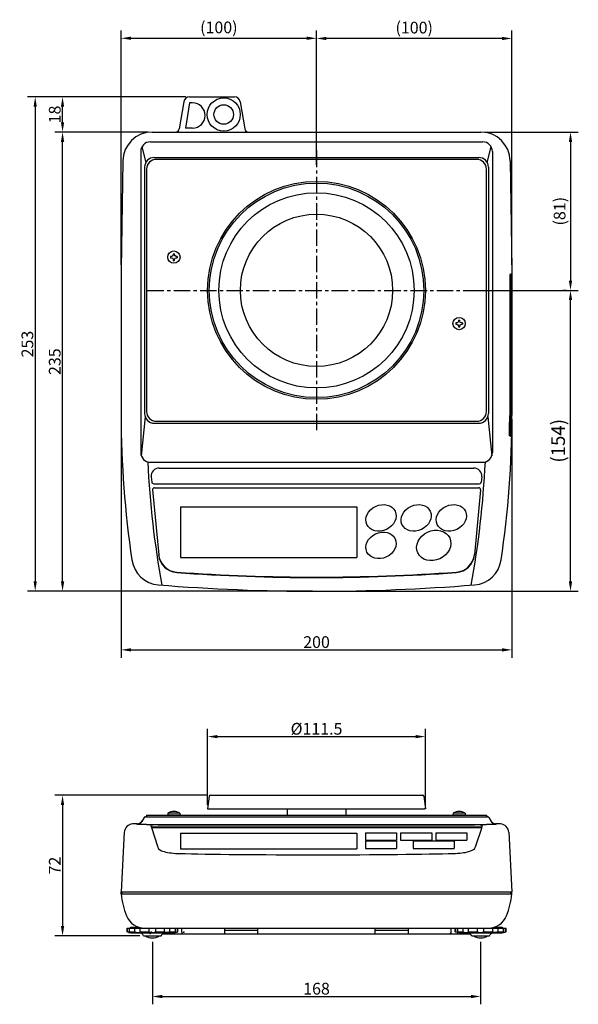
# Model space of a CAD drawing. Extents: x 55 to 678, y 41 to 545.
# Drawn here: x 55 to 341, y 41 to 545 of the extents above; entities that cross this region are included whole.
import ezdxf

# ---------------------------------------------------------------- set-up
doc = ezdxf.new("R2010")
doc.units = 0
doc.header["$LTSCALE"] = 33.670034
doc.linetypes.add('CENTER', pattern=[2, 1.25, -0.25, 0.25, -0.25])
doc.layers.get('0').update_dxf_attribs({"linetype": 'CONTINUOUS'})
doc.layers.get('DEFPOINTS').update_dxf_attribs({"linetype": 'CONTINUOUS'})
doc.layers.add('MEASURE', color=8, linetype='CONTINUOUS')
doc.styles.add('AD-STANDARD', font='romans.shx', dxfattribs={"width": 0.8, "bigfont": 'bigfont.shx'})
doc.dimstyles.new('AD-STANDARD', dxfattribs={"dimtxt": 3.5, "dimasz": 2.5, "dimexe": 2, "dimexo": 1, "dimgap": 0.5, "dimtad": 1, "dimdec": 4, "dimdsep": 46, "dimtxsty": 'AD-STANDARD', "dimcen": -2, "dimclrd": 9, "dimclre": 9, "dimclrt": 2, "dimadec": 0, "dimazin": 0, "dimtfac": 1, "dimtdec": 4, "dimtmove": 0, "dimatfit": 3, "dimfxl": 1, "dimtolj": 1, "dimarcsym": 0})

# ---------------------------------------------------------------- blocks, each defined once
blk = doc.blocks.new('*D0')
at = {"layer": 'DEFPOINTS', "color": 0}
for p in [(107.15, 342.72), (307.15, 342.72), (307.15, 222.72)]:
    blk.add_point(p, dxfattribs=at)
at = {"layer": 'MEASURE', "color": 9, "lineweight": -2}
for p, q in [((107.15, 340.72), (107.15, 218.72)), ((307.15, 340.72), (307.15, 218.72)), ((112.15, 222.72), (302.15, 222.72))]:
    blk.add_line(p, q, dxfattribs=at)
at = {"layer": 'MEASURE', "color": 9}
for points in [[(112.15, 223.56), (112.15, 221.89), (107.15, 222.72)], [(302.15, 223.56), (302.15, 221.89), (307.15, 222.72)]]:
    blk.add_solid(points, dxfattribs=at)
at = {"layer": 'MEASURE', "color": 2, "insert": (207.15, 226.72), "char_height": 6, "attachment_point": 5, "style": 'AD-STANDARD'}
blk.add_mtext('\\A1;200', dxfattribs=at)
blk = doc.blocks.new('*D1')
at = {"layer": 'DEFPOINTS', "color": 0}
for p in [(77.15, 487.72), (123.03, 487.72), (207.15, 252.72)]:
    blk.add_point(p, dxfattribs=at)
at = {"layer": 'MEASURE', "color": 9, "lineweight": -2}
for p, q in [((121.03, 487.72), (73.15, 487.72)), ((77.15, 257.72), (77.15, 482.72)), ((205.15, 252.72), (73.15, 252.72))]:
    blk.add_line(p, q, dxfattribs=at)
at = {"layer": 'MEASURE', "color": 9}
for points in [[(76.31, 482.72), (77.98, 482.72), (77.15, 487.72)], [(76.31, 257.72), (77.98, 257.72), (77.15, 252.72)]]:
    blk.add_solid(points, dxfattribs=at)
at = {"layer": 'MEASURE', "color": 2, "insert": (73.15, 370.22), "char_height": 6, "attachment_point": 5, "rotation": 90, "style": 'AD-STANDARD'}
blk.add_mtext('\\A1;235', dxfattribs=at)
blk = doc.blocks.new('*D2')
at = {"layer": 'DEFPOINTS', "color": 0}
for p in [(77.15, 505.72), (142.19, 505.72), (123.03, 487.72)]:
    blk.add_point(p, dxfattribs=at)
at = {"layer": 'MEASURE', "color": 9, "lineweight": -2}
for p, q in [((140.19, 505.72), (73.15, 505.72)), ((77.15, 492.72), (77.15, 500.72)), ((121.03, 487.72), (73.15, 487.72))]:
    blk.add_line(p, q, dxfattribs=at)
at = {"layer": 'MEASURE', "color": 9}
for points in [[(76.31, 500.72), (77.98, 500.72), (77.15, 505.72)], [(76.31, 492.72), (77.98, 492.72), (77.15, 487.72)]]:
    blk.add_solid(points, dxfattribs=at)
at = {"layer": 'MEASURE', "color": 2, "insert": (73.15, 496.72), "char_height": 6, "attachment_point": 5, "rotation": 90, "style": 'AD-STANDARD'}
blk.add_mtext('\\A1;18', dxfattribs=at)
blk = doc.blocks.new('*D3')
at = {"layer": 'DEFPOINTS', "color": 0}
for p in [(84.18, 505.72), (63.15, 252.72), (84.18, 252.72)]:
    blk.add_point(p, dxfattribs=at)
at = {"layer": 'MEASURE', "color": 9, "lineweight": -2}
for p, q in [((82.18, 505.72), (59.15, 505.72)), ((63.15, 500.72), (63.15, 257.72)), ((82.18, 252.72), (59.15, 252.72))]:
    blk.add_line(p, q, dxfattribs=at)
at = {"layer": 'MEASURE', "color": 9}
for points in [[(62.31, 500.72), (63.98, 500.72), (63.15, 505.72)], [(62.31, 257.72), (63.98, 257.72), (63.15, 252.72)]]:
    blk.add_solid(points, dxfattribs=at)
at = {"layer": 'MEASURE', "color": 2, "insert": (59.15, 379.22), "char_height": 6, "attachment_point": 5, "rotation": 90, "style": 'AD-STANDARD'}
blk.add_mtext('\\A1;253', dxfattribs=at)
blk = doc.blocks.new('*D13')
at = {"layer": 'DEFPOINTS', "color": 0}
for p in [(207.15, 535.72), (207.15, 468.88), (107.15, 417.72)]:
    blk.add_point(p, dxfattribs=at)
at = {"layer": 'MEASURE', "color": 9, "lineweight": -2}
for p, q in [((107.15, 419.72), (107.15, 539.72)), ((207.15, 470.88), (207.15, 539.72)), ((112.15, 535.72), (202.15, 535.72))]:
    blk.add_line(p, q, dxfattribs=at)
at = {"layer": 'MEASURE', "color": 9}
for points in [[(112.15, 536.56), (112.15, 534.89), (107.15, 535.72)], [(202.15, 536.56), (202.15, 534.89), (207.15, 535.72)]]:
    blk.add_solid(points, dxfattribs=at)
at = {"layer": 'MEASURE', "color": 2, "insert": (157.15, 541.29), "char_height": 6, "attachment_point": 5, "style": 'AD-STANDARD'}
blk.add_mtext('\\A1;(100)', dxfattribs=at)
blk = doc.blocks.new('*D14')
at = {"layer": 'DEFPOINTS', "color": 0}
for p in [(207.15, 535.62), (207.15, 535.62), (307.15, 417.72)]:
    blk.add_point(p, dxfattribs=at)
at = {"layer": 'MEASURE', "color": 9, "lineweight": -2}
for p, q in [((207.15, 537.62), (207.15, 539.62)), ((307.15, 419.72), (307.15, 539.62)), ((302.15, 535.62), (212.15, 535.62))]:
    blk.add_line(p, q, dxfattribs=at)
at = {"layer": 'MEASURE', "color": 9}
for points in [[(212.15, 536.45), (212.15, 534.79), (207.15, 535.62)], [(302.15, 536.45), (302.15, 534.79), (307.15, 535.62)]]:
    blk.add_solid(points, dxfattribs=at)
at = {"layer": 'MEASURE', "color": 2, "insert": (257.15, 541.19), "char_height": 6, "attachment_point": 5, "style": 'AD-STANDARD'}
blk.add_mtext('\\A1;(100)', dxfattribs=at)
blk = doc.blocks.new('*D15')
at = {"layer": 'DEFPOINTS', "color": 0}
for p in [(291.26, 487.72), (286.24, 406.72), (337.15, 406.72)]:
    blk.add_point(p, dxfattribs=at)
at = {"layer": 'MEASURE', "color": 9, "lineweight": -2}
for p, q in [((293.26, 487.72), (341.15, 487.72)), ((337.15, 482.72), (337.15, 411.72)), ((288.24, 406.72), (341.15, 406.72))]:
    blk.add_line(p, q, dxfattribs=at)
at = {"layer": 'MEASURE', "color": 9}
for points in [[(336.31, 482.72), (337.98, 482.72), (337.15, 487.72)], [(336.31, 411.72), (337.98, 411.72), (337.15, 406.72)]]:
    blk.add_solid(points, dxfattribs=at)
at = {"layer": 'MEASURE', "color": 2, "insert": (331.57, 447.22), "char_height": 6, "attachment_point": 5, "rotation": 90, "style": 'AD-STANDARD'}
blk.add_mtext('\\A1;(81)', dxfattribs=at)
blk = doc.blocks.new('*D16')
at = {"layer": 'DEFPOINTS', "color": 0}
for p in [(337.15, 406.72), (337.15, 406.72), (207.15, 252.72)]:
    blk.add_point(p, dxfattribs=at)
at = {"layer": 'MEASURE', "color": 9, "lineweight": -2}
for p, q in [((335.15, 406.72), (333.15, 406.72)), ((337.15, 257.72), (337.15, 401.72)), ((209.15, 252.72), (341.15, 252.72))]:
    blk.add_line(p, q, dxfattribs=at)
at = {"layer": 'MEASURE', "color": 9}
for points in [[(336.31, 401.72), (337.98, 401.72), (337.15, 406.72)], [(336.31, 257.72), (337.98, 257.72), (337.15, 252.72)]]:
    blk.add_solid(points, dxfattribs=at)
at = {"layer": 'MEASURE', "color": 2, "insert": (330.81, 329.72), "char_height": 7, "attachment_point": 5, "rotation": 90, "style": 'AD-STANDARD'}
blk.add_mtext('\\A1;(154)', dxfattribs=at)
blk = doc.blocks.new('*D17')
at = {"layer": 'DEFPOINTS', "color": 0}
for p in [(152.75, 148.34), (77.15, 76.34), (118.65, 76.34)]:
    blk.add_point(p, dxfattribs=at)
at = {"layer": 'MEASURE', "color": 9, "lineweight": -2}
for p, q in [((150.75, 148.34), (73.15, 148.34)), ((77.15, 143.34), (77.15, 81.34)), ((116.65, 76.34), (73.15, 76.34))]:
    blk.add_line(p, q, dxfattribs=at)
at = {"layer": 'MEASURE', "color": 9}
for points in [[(76.31, 143.34), (77.98, 143.34), (77.15, 148.34)], [(76.31, 81.34), (77.98, 81.34), (77.15, 76.34)]]:
    blk.add_solid(points, dxfattribs=at)
at = {"layer": 'MEASURE', "color": 2, "insert": (73.15, 112.34), "char_height": 6, "attachment_point": 5, "rotation": 90, "style": 'AD-STANDARD'}
blk.add_mtext('\\A1;72', dxfattribs=at)
blk = doc.blocks.new('*D18')
at = {"layer": 'DEFPOINTS', "color": 0}
for p in [(262.89, 178.34), (151.4, 141.41), (262.89, 141.41)]:
    blk.add_point(p, dxfattribs=at)
at = {"layer": 'MEASURE', "color": 9, "lineweight": -2}
for p, q in [((151.4, 143.41), (151.4, 182.34)), ((262.89, 143.41), (262.89, 182.34)), ((156.4, 178.34), (257.89, 178.34))]:
    blk.add_line(p, q, dxfattribs=at)
at = {"layer": 'MEASURE', "color": 9}
for points in [[(156.4, 179.18), (156.4, 177.51), (151.4, 178.34)], [(257.89, 179.18), (257.89, 177.51), (262.89, 178.34)]]:
    blk.add_solid(points, dxfattribs=at)
at = {"layer": 'MEASURE', "color": 2, "insert": (207.15, 182.34), "char_height": 6, "attachment_point": 5, "style": 'AD-STANDARD'}
blk.add_mtext('\\A1;%%C111.5', dxfattribs=at)
blk = doc.blocks.new('*D19')
at = {"layer": 'DEFPOINTS', "color": 0}
for p in [(123.15, 75.34), (291.15, 75.34), (291.15, 45.34)]:
    blk.add_point(p, dxfattribs=at)
at = {"layer": 'MEASURE', "color": 9, "lineweight": -2}
for p, q in [((123.15, 73.34), (123.15, 41.34)), ((291.15, 73.34), (291.15, 41.34)), ((128.15, 45.34), (286.15, 45.34))]:
    blk.add_line(p, q, dxfattribs=at)
at = {"layer": 'MEASURE', "color": 9}
for points in [[(128.15, 46.18), (128.15, 44.51), (123.15, 45.34)], [(286.15, 46.18), (286.15, 44.51), (291.15, 45.34)]]:
    blk.add_solid(points, dxfattribs=at)
at = {"layer": 'MEASURE', "color": 2, "insert": (207.15, 49.34), "char_height": 6, "attachment_point": 5, "style": 'AD-STANDARD'}
blk.add_mtext('\\A1;168', dxfattribs=at)

msp = doc.modelspace()

# ---------------------------------------------------------------- linework, layer by layer
for p, q in [((142.18755, 505.72304), (165.10479, 505.72304)), ((139.22837, 503.21624), (136.92471, 489.39424)), ((142.18755, 502.72304), (140.02089, 489.72304)), ((143.64617, 502.72304), (142.18755, 502.72304)), ((168.06397, 503.21624), (170.36764, 489.39424)), ((143.64617, 489.72304), (140.02089, 489.72304)), ((123.03343, 487.72304), (291.25891, 487.72304)), ((117.78487, 480.16825), (119.78487, 472.16825)), ((122.14617, 482.72304), (292.14617, 482.72304)), ((294.50747, 472.16825), (296.50747, 480.16825)), ((117.14617, 477.72304), (117.14617, 323.72304)), ((124.14617, 474.72304), (290.14617, 474.72304)), ((297.14617, 477.72304), (297.14617, 323.72304)), ((108.03538, 472.96446), (107.14617, 417.72304)), ((119.14617, 469.72304), (119.14617, 343.72304)), ((295.14617, 469.72304), (295.14617, 343.72304)), ((306.25697, 472.96446), (307.14617, 417.72304)), ((132.39617, 424.07304), (132.39617, 423.37304)), ((132.95617, 424.07304), (132.39617, 424.07304)), ((132.39617, 423.37304), (132.95617, 423.37304)), ((133.55117, 424.31804), (132.95617, 424.07304)), ((132.95617, 423.37304), (133.55117, 423.12804)), ((133.79617, 424.91304), (133.55117, 424.31804)), ((133.79617, 425.47304), (134.49617, 425.47304)), ((133.79617, 425.47304), (133.79617, 424.91304)), ((134.49617, 424.91304), (134.49617, 425.47304)), ((134.74117, 424.31804), (134.49617, 424.91304)), ((135.33617, 424.07304), (134.74117, 424.31804)), ((134.74117, 423.12804), (135.33617, 423.37304)), ((135.89617, 424.07304), (135.33617, 424.07304)), ((135.33617, 423.37304), (135.89617, 423.37304)), ((135.89617, 424.07304), (135.89617, 423.37304)), ((133.55117, 423.12804), (133.79617, 422.53304)), ((133.79617, 422.53304), (133.79617, 421.97304)), ((133.79617, 421.97304), (134.49617, 421.97304)), ((134.49617, 422.53304), (134.74117, 423.12804)), ((134.49617, 421.97304), (134.49617, 422.53304)), ((107.14617, 417.72304), (107.14617, 342.72304)), ((306.98897, 415.18141), (306.01937, 414.76249)), ((306.01937, 414.76249), (306.01937, 342.72304)), ((306.48897, 414.96538), (306.48897, 342.72304)), ((306.98897, 415.18141), (306.98897, 342.72304)), ((307.14617, 417.72304), (307.14617, 342.72304)), ((278.39617, 390.07304), (278.39617, 389.37304)), ((278.95617, 390.07304), (278.39617, 390.07304)), ((278.39617, 389.37304), (278.95617, 389.37304)), ((279.55117, 390.31804), (278.95617, 390.07304)), ((278.95617, 389.37304), (279.55117, 389.12804)), ((279.79617, 390.91304), (279.55117, 390.31804)), ((279.55117, 389.12804), (279.79617, 388.53304)), ((279.79617, 391.47304), (280.49617, 391.47304)), ((279.79617, 391.47304), (279.79617, 390.91304)), ((279.79617, 388.53304), (279.79617, 387.97304)), ((280.49617, 390.91304), (280.49617, 391.47304)), ((280.74117, 390.31804), (280.49617, 390.91304)), ((280.49617, 388.53304), (280.74117, 389.12804)), ((280.49617, 387.97304), (280.49617, 388.53304)), ((281.33617, 390.07304), (280.74117, 390.31804)), ((280.74117, 389.12804), (281.33617, 389.37304)), ((281.89617, 390.07304), (281.33617, 390.07304)), ((281.33617, 389.37304), (281.89617, 389.37304)), ((281.89617, 390.07304), (281.89617, 389.37304)), ((279.79617, 387.97304), (280.49617, 387.97304)), ((119.46933, 341.95466), (117.46933, 321.95466)), ((124.14617, 338.72304), (290.14617, 338.72304)), ((294.82301, 341.95466), (296.82301, 321.95466)), ((306.86883, 331.76468), (305.90803, 332.1836)), ((122.14617, 318.72304), (292.14617, 318.72304)), ((126.54307, 315.72304), (287.74927, 315.72304)), ((122.56091, 311.34574), (122.81834, 308.62872)), ((123.81388, 307.72304), (290.47847, 307.72304)), ((291.73144, 311.34574), (291.47401, 308.62872)), ((123.19732, 304.62872), (126.35174, 271.3356)), ((124.19287, 305.72304), (290.09948, 305.72304)), ((291.09502, 304.62872), (287.9406, 271.3356)), ((137.44617, 295.99304), (227.84617, 295.99304)), ((137.44617, 269.98304), (227.84617, 269.98304)), ((152.25039, 147.90759), (151.40039, 141.40759)), ((152.74617, 148.34275), (261.54617, 148.34275)), ((262.04195, 147.90759), (262.89195, 141.40759)), ((151.40039, 141.40759), (151.89617, 141.34275)), ((151.89617, 141.34275), (262.39617, 141.34275)), ((192.14617, 141.34275), (192.14617, 138.14275)), ((222.14617, 141.34275), (222.14617, 138.14275)), ((262.89195, 141.40759), (262.39617, 141.34275)), ((118.93083, 136.96187), (117.74479, 134.86405)), ((119.58371, 137.34275), (294.70863, 137.34275)), ((120.14617, 138.14275), (120.14617, 137.34275)), ((120.14617, 138.14275), (294.14617, 138.14275)), ((120.14617, 137.34275), (294.14617, 137.34275)), ((131.08366, 139.14275), (130.99617, 138.14275)), ((137.29617, 138.14275), (130.99617, 138.14275)), ((137.20868, 139.14275), (131.08366, 139.14275)), ((137.20868, 139.14275), (137.29617, 138.14275)), ((277.08366, 139.14275), (276.99617, 138.14275)), ((283.29617, 138.14275), (276.99617, 138.14275)), ((283.20868, 139.14275), (277.08366, 139.14275)), ((283.20868, 139.14275), (283.29617, 138.14275)), ((294.14617, 138.14275), (294.14617, 137.34275)), ((295.36151, 136.96187), (296.54756, 134.86405)), ((120.14617, 133.44305), (294.14617, 133.44305)), ((122.29682, 132.73732), (122.48864, 132.14892)), ((122.48864, 132.14892), (291.8037, 132.14892)), ((122.60017, 131.80682), (291.69217, 131.80682)), ((122.60017, 131.80682), (125.87962, 121.74743)), ((126.14617, 133.19942), (288.14617, 133.19942)), ((291.69217, 131.80682), (288.41272, 121.74743)), ((291.99552, 132.73732), (291.8037, 132.14892)), ((108.74612, 129.3716), (107.14617, 98.84275)), ((137.44617, 128.84182), (137.44617, 120.91582)), ((137.44617, 128.84182), (227.84617, 128.84182)), ((227.84617, 128.84182), (227.84617, 120.91582)), ((232.14617, 129.07682), (232.14617, 125.26082)), ((232.14617, 129.07682), (248.14617, 129.07682)), ((248.14617, 129.07682), (248.14617, 125.26082)), ((250.14617, 129.07682), (250.14617, 125.26082)), ((250.14617, 129.07682), (266.14617, 129.07682)), ((266.14617, 129.07682), (266.14617, 125.26082)), ((268.14617, 129.07682), (268.14617, 125.26082)), ((268.14617, 129.07682), (284.14617, 129.07682)), ((284.14617, 129.07682), (284.14617, 125.26082)), ((305.54622, 129.3716), (307.14617, 98.84275)), ((232.14617, 125.26082), (248.14617, 125.26082)), ((232.14617, 124.93882), (248.14617, 124.93882)), ((232.14617, 124.93882), (232.14617, 121.12282)), ((232.14617, 121.12282), (248.14617, 121.12282)), ((248.14617, 124.93882), (248.14617, 121.12282)), ((250.14617, 125.26082), (266.14617, 125.26082)), ((256.64617, 124.93882), (277.64617, 124.93882)), ((256.64617, 124.93882), (256.64617, 121.12282)), ((256.64617, 121.12282), (277.64617, 121.12282)), ((268.14617, 125.26082), (284.14617, 125.26082)), ((277.64617, 124.93882), (277.64617, 121.12282)), ((137.44617, 120.91582), (227.84617, 120.91582)), ((107.14617, 98.84275), (307.14617, 98.84275)), ((107.64617, 97.84275), (107.64617, 98.84275)), ((107.64617, 97.84275), (306.64617, 97.84275)), ((306.64617, 97.84275), (306.64617, 98.84275)), ((111.64617, 80.34275), (112.14617, 80.84275)), ((112.14617, 80.84275), (116.07454, 80.84275)), ((298.21781, 80.84275), (302.14617, 80.84275)), ((302.64617, 80.34275), (302.14617, 80.84275)), ((110.14617, 80.34275), (136.14617, 80.34275)), ((110.14617, 78.37865), (110.14617, 80.34275)), ((112.14617, 77.84275), (110.14617, 78.37865)), ((110.14617, 78.37865), (110.36964, 78.37865)), ((110.36964, 78.37865), (110.36964, 80.34275)), ((111.39904, 78.37865), (111.39904, 80.34275)), ((111.39904, 78.37865), (114.22044, 78.37865)), ((112.14617, 77.84275), (134.14617, 77.84275)), ((114.22044, 78.37865), (114.22044, 80.34275)), ((116.91544, 78.37865), (116.91544, 80.34275)), ((116.91544, 78.37865), (121.48057, 78.37865)), ((118.64617, 76.34275), (118.21316, 77.09275)), ((118.64617, 76.34275), (127.64617, 76.34275)), ((121.48057, 78.37865), (121.48057, 80.34275)), ((124.81178, 78.37865), (124.81178, 80.34275)), ((124.81178, 78.37865), (129.3769, 78.37865)), ((127.64617, 76.34275), (128.07919, 77.09275)), ((129.3769, 78.37865), (129.3769, 80.34275)), ((132.07191, 78.37865), (132.07191, 80.34275)), ((132.07191, 78.37865), (134.89331, 78.37865)), ((134.14617, 77.84275), (136.14617, 78.37865)), ((134.89331, 78.37865), (134.89331, 80.34275)), ((135.92271, 78.37865), (135.92271, 80.34275)), ((135.92271, 78.37865), (136.14617, 78.37865)), ((136.14617, 78.37865), (136.14617, 80.34275)), ((278.14617, 80.34275), (304.14617, 80.34275)), ((278.14617, 78.37865), (278.14617, 80.34275)), ((280.14617, 77.84275), (278.14617, 78.37865)), ((278.14617, 78.37865), (278.36964, 78.37865)), ((278.36964, 78.37865), (278.36964, 80.34275)), ((279.39904, 78.37865), (279.39904, 80.34275)), ((279.39904, 78.37865), (282.22044, 78.37865)), ((280.14617, 77.84275), (302.14617, 77.84275)), ((282.22044, 78.37865), (282.22044, 80.34275)), ((284.91544, 78.37865), (284.91544, 80.34275)), ((284.91544, 78.37865), (289.48057, 78.37865)), ((286.64617, 76.34275), (286.21316, 77.09275)), ((286.64617, 76.34275), (295.64617, 76.34275)), ((289.48057, 78.37865), (289.48057, 80.34275)), ((292.81178, 78.37865), (292.81178, 80.34275)), ((292.81178, 78.37865), (297.3769, 78.37865)), ((295.64617, 76.34275), (296.07919, 77.09275)), ((297.3769, 78.37865), (297.3769, 80.34275)), ((300.07191, 78.37865), (300.07191, 80.34275)), ((300.07191, 78.37865), (302.89331, 78.37865)), ((302.14617, 77.84275), (304.14617, 78.37865)), ((302.89331, 78.37865), (302.89331, 80.34275)), ((303.92271, 78.37865), (303.92271, 80.34275)), ((303.92271, 78.37865), (304.14617, 78.37865)), ((304.14617, 78.37865), (304.14617, 80.34275))]:
    msp.add_line(p, q)
at = {"ltscale": 0.3}
for p, q in [((137.44617, 295.99304), (137.44617, 269.98304)), ((227.84617, 295.99304), (227.84617, 269.98304)), ((107.14617, 97.84275), (107.19858, 98.84275)), ((107.14617, 97.84275), (305.34617, 97.84275)), ((305.34617, 97.84275), (307.14617, 97.84275)), ((307.14617, 97.84275), (307.09376, 98.84275)), ((113.14617, 80.34275), (119.19704, 80.34275)), ((119.19704, 80.34275), (295.09531, 80.34275)), ((119.19704, 80.34275), (121.64617, 80.34275)), ((128.26019, 77.34275), (286.03216, 77.34275)), ((138.14617, 78.34275), (138.14617, 80.34275)), ((160.14617, 77.34275), (160.14617, 80.34275)), ((160.14617, 79.34275), (177.14617, 79.34275)), ((177.14617, 77.34275), (177.14617, 80.34275)), ((237.14617, 77.34275), (237.14617, 80.34275)), ((237.14617, 79.34275), (254.14617, 79.34275)), ((254.14617, 77.34275), (254.14617, 80.34275)), ((276.14617, 78.34275), (276.14617, 80.34275)), ((295.09531, 80.34275), (301.14617, 80.34275))]:
    msp.add_line(p, q, dxfattribs=at)
msp.add_lwpolyline([(125.14617, 339.72304), (289.14617, 339.72304, 0.414213562), (294.14617, 344.72304), (294.14617, 468.72304, 0.414213562), (289.14617, 473.72304), (125.14617, 473.72304, 0.414213562), (120.14617, 468.72304), (120.14617, 344.72304, 0.414213562)], format="xyb", close=True)
for centre, radius in [((159.64617, 496.72304), 8.5), ((159.64617, 496.72304), 5), ((207.14617, 406.72304), 55.74578), ((207.14617, 406.72304), 54.89578), ((207.14617, 406.72304), 49.97056), ((207.14617, 406.72304), 38.97056), ((134.14617, 423.72304), 3.15), ((280.14617, 389.72304), 3.15)]:
    msp.add_circle(centre, radius)
for centre, radius, start, end in [((142.18755, 502.72304), 3, 90, 170.5376778), ((165.10479, 502.72304), 3, 9.4623222, 90), ((143.64617, 496.22304), 6.5, 270, 90), ((134.95192, 489.72304), 2, 270, 350.5376778), ((172.34043, 489.72304), 2, 189.4623222, 270), ((123.03343, 472.72304), 15, 90, 179.0778081), ((291.25891, 472.72304), 15, 0.9221919, 90), ((122.14617, 477.72304), 5, 90, 180), ((292.14617, 477.72304), 5, 0, 90), ((124.14617, 469.72304), 5, 90, 180), ((290.14617, 469.72304), 5, 0, 90), ((607.14617, 342.72304), 500, 180, 188.5102714), ((124.14617, 343.72304), 5, 180, 270), ((290.14617, 343.72304), 5, 270, 0), ((-192.85383, 342.72304), 500, 351.4897286, 0), ((-192.85383, 342.72304), 498.8732, 358.7894506, 0), ((-192.85383, 342.72304), 499.3428, 358.7673016, 0), ((-192.85383, 342.72304), 499.8428, 358.7437684, 0), ((122.14617, 323.72304), 5, 180, 270), ((292.14617, 323.72304), 5, 270, 0), ((607.14617, 342.72304), 487, 182.8005619, 190.2740225), ((-192.85383, 342.72304), 487, 349.7259775, 357.1994381), ((126.54307, 311.72304), 4, 90, 185.4124382), ((287.74927, 311.72304), 4, 354.5875618, 90), ((123.81388, 308.72304), 1, 185.4124382, 270), ((290.47847, 308.72304), 1, 270, 354.5875618), ((124.19287, 304.72304), 1, 90, 185.4124382), ((290.09948, 304.72304), 1, 354.5875618, 90), ((127.48634, 270.94949), 15, 188.5102714, 265.3612565), ((136.28424, 272.52072), 10, 185.4124382, 265.8651), ((136.30716, 272.27884), 10, 185.4124382, 265.8674489), ((277.98519, 272.27884), 10, 274.1325511, 354.5875618), ((278.0081, 272.52072), 10, 274.1349, 354.5875618), ((286.80601, 270.94949), 15, 274.6387435, 351.4897286), ((207.14617, 1252.72304), 992.7604, 265.86509999, 274.13490001), ((207.14617, 1252.72304), 993, 265.86744886, 274.13255114), ((207.14617, 1252.72304), 1000, 265.36125655, 274.63874345), ((152.74617, 147.84275), 0.5, 90, 172.5497509), ((261.54617, 147.84275), 0.5, 7.4502491, 90), ((119.58371, 136.59275), 0.75, 90, 150.5174808), ((134.14617, 134.38221), 5.66054, 57.2463582, 122.7536418), ((280.14617, 134.38221), 5.66054, 57.2463582, 122.7536418), ((294.70863, 136.59275), 0.75, 29.4825192, 90), ((113.23995, 129.13609), 4.5, 93.427994, 177), ((120.14617, 13.84275), 120, 92.2278867, 93.427994), ((115.13327, 136.34053), 3, 272.3433725, 330.5174808), ((120.14617, 13.84275), 119.6003, 90, 92.3433725), ((115.36465, 136.74978), 3, 272.2278867, 330.5174808), ((294.14617, 13.84275), 119.6003, 87.6566275, 90), ((298.92769, 136.74978), 3, 209.4825192, 267.7721133), ((299.15907, 136.34053), 3, 209.4825192, 267.6566275), ((294.14617, 13.84275), 120, 86.572006, 87.7721133), ((301.05239, 129.13609), 4.5, 3, 86.572006), ((116.91412, 76.34275), 1.5, 30, 90), ((123.14617, 81.96775), 6.625, 238.1092082, 301.8907918), ((123.14617, 83.42147), 5.31077, 251.7220136, 288.2779864), ((129.37822, 76.34275), 1.5, 90, 150), ((284.91412, 76.34275), 1.5, 30, 90), ((291.14617, 81.96775), 6.625, 238.1092082, 301.8907918), ((291.14617, 83.42147), 5.31077, 251.7220136, 288.2779864), ((297.37822, 76.34275), 1.5, 90, 150)]:
    msp.add_arc(centre, radius, start, end)
for centre, radius, start, end in [((146.95839, 101.71409), 40, 185.5539688, 202.2745037), ((267.33395, 101.71409), 40, 337.7254963, 354.4460312), ((119.19704, 90.34275), 10, 202.2745037, 270), ((295.09531, 90.34275), 10, 270, 337.7254963), ((139.14617, 78.34275), 1, 180, 270), ((275.14617, 78.34275), 1, 270, 0)]:
    msp.add_arc(centre, radius, start, end, dxfattribs=at)
for centre, major_axis, ratio in [((240.14617, 290.28804), (-7.25046, -3.38095), 0.8125), ((258.14617, 290.28804), (-7.25046, -3.38095), 0.8125), ((276.14617, 290.28804), (-7.25046, -3.38095), 0.8125), ((240.14617, 276.18804), (-7.25046, -3.38095), 0.8125), ((267.14617, 276.18804), (-8.15677, -3.80356), 0.833333333)]:
    msp.add_ellipse(centre, major_axis=major_axis, ratio=ratio)
for centre, major_axis, ratio, start_param, end_param in [((126.14617, 132.73732), (-3.84935, 0), 0.120046199, -1.570796327, 0), ((288.14617, 132.73732), (-3.84935, 0), 0.120046199, 3.141592654, 4.71238898), ((137.14617, 121.74743), (-11.26655, 0), 0.285162155, 0, 1.570796327), ((277.14617, 121.74743), (11.26655, 0), 0.281284373, -1.570796327, 0), ((206.44204, 119.17056), (-79.29587, 0), 0.016497145, 0.507648539, 2.67177233), ((111.73349, 78.37865), (-1.36386, 0), 0.196464235, 0, 0.280383018), ((111.73349, 78.37865), (-1.36386, 0), 0.196464235, 0.984960098, 1.570796327), ((111.73349, 78.37865), (-0.33446, 0), 0.801144883, 0, 1.570796327), ((116.09275, 78.37865), (-1.87231, 0), 0.143111575, 0, 1.570796327), ((116.09275, 78.37865), (0.82269, 0), 0.325697591, -1.570796327, 0), ((279.73349, 78.37865), (-1.36386, 0), 0.196464235, 0, 0.280383018), ((279.73349, 78.37865), (-1.36386, 0), 0.196464235, 0.984960098, 1.570796327), ((279.73349, 78.37865), (-0.33446, 0), 0.801144883, 0, 1.570796327), ((284.09275, 78.37865), (-1.87231, 0), 0.143111575, 0, 1.570796327), ((284.09275, 78.37865), (0.82269, 0), 0.325697591, -1.570796327, 0)]:
    msp.add_ellipse(centre, major_axis=major_axis, ratio=ratio, start_param=start_param, end_param=end_param)
at = {"extrusion": (0, 0, -1)}
for centre, major_axis, ratio, start_param, end_param in [((130.1996, 78.37865), (-0.82269, 0), 0.325697591, -1.570796327, 0), ((130.1996, 78.37865), (1.87231, 0), 0.143111575, 0, 1.570796327), ((134.55885, 78.37865), (0.33446, 0), 0.801144883, 0, 1.570796327), ((134.55885, 78.37865), (1.36386, 0), 0.196464235, 0.984960098, 1.570796327), ((134.55885, 78.37865), (1.36386, 0), 0.196464235, 0, 0.280383018), ((298.1996, 78.37865), (-0.82269, 0), 0.325697591, -1.570796327, 0), ((298.1996, 78.37865), (1.87231, 0), 0.143111575, 0, 1.570796327), ((302.55885, 78.37865), (0.33446, 0), 0.801144883, 0, 1.570796327), ((302.55885, 78.37865), (1.36386, 0), 0.196464235, 0.984960098, 1.570796327), ((302.55885, 78.37865), (1.36386, 0), 0.196464235, 0, 0.280383018)]:
    msp.add_ellipse(centre, major_axis=major_axis, ratio=ratio, start_param=start_param, end_param=end_param, dxfattribs=at)
for p in [(121.91513, 77.66042), (122.64617, 78.34275), (138.40861, 77.66747), (139.14617, 78.34275), (275.6922, 77.50498), (275.77915, 77.56858)]:
    msp.add_point(p)
at = {"layer": 'MEASURE', "linetype": 'CENTER', "ltscale": 0.2}
for p, q in [((207.14617, 478.23798), (207.14617, 333.72528)), ((120.60883, 406.72304), (293.62898, 406.72304))]:
    msp.add_line(p, q, dxfattribs=at)

# ---------------------------------------------------------------- dimensions: what is measured, and where the dimension line sits
at = {"layer": 'MEASURE'}
for base, p1, p2, text, override, picture, middle in [((207.14617, 535.72304), (107.14617, 417.72304), (207.14617, 468.8792), '(<>)', {"dimscale": 2, "dimtxt": 3}, '*D13', (157.14617, 541.29447)), ((207.14617, 535.62134), (307.14617, 417.72304), (207.14617, 535.62134), '(<>)', {"dimscale": 2, "dimtxt": 3}, '*D14', (257.14617, 541.19277)), ((262.89195, 178.34275), (151.40039, 141.40759), (262.89195, 141.40759), '%%C<>', {"dimscale": 2, "dimtxt": 3, "dimdec": 1}, '*D18', (207.14617, 182.34275))]:
    dim = msp.add_linear_dim(base=base, p1=p1, p2=p2, text=text, dimstyle='AD-STANDARD', override=override, dxfattribs=at)
    dim.commit()
    dim.dimension.update_dxf_attribs({"geometry": picture, "text_midpoint": middle})
for base, p1, p2, picture, middle in [((63.14617, 252.72304), (84.17606, 505.72304), (84.17606, 252.72304), '*D3', (59.14617, 379.22304)), ((77.14617, 505.72304), (123.03343, 487.72304), (142.18755, 505.72304), '*D2', (73.14617, 496.72304)), ((77.14617, 487.72304), (207.14617, 252.72304), (123.03343, 487.72304), '*D1', (73.14617, 370.22304)), ((77.14617, 76.34275), (152.74617, 148.34275), (118.64617, 76.34275), '*D17', (73.14617, 112.34275))]:
    dim = msp.add_linear_dim(base=base, p1=p1, p2=p2, angle=90, dimstyle='AD-STANDARD', override={"dimscale": 2, "dimtxt": 3}, dxfattribs=at)
    dim.commit()
    dim.dimension.update_dxf_attribs({"geometry": picture, "text_midpoint": middle})
for p1, p2, override, picture, middle in [((291.25891, 487.72304), (286.24372, 406.72304), {"dimscale": 2, "dimtxt": 3}, '*D15', (331.57474, 447.22304)), ((207.14617, 252.72304), (337.14617, 406.72304), {"dimscale": 2}, '*D16', (330.81284, 329.72304))]:
    dim = msp.add_linear_dim(base=(337.14617, 406.72304), p1=p1, p2=p2, angle=90, text='(<>)', dimstyle='AD-STANDARD', override=override, dxfattribs=at)
    dim.commit()
    dim.dimension.update_dxf_attribs({"geometry": picture, "text_midpoint": middle})
for base, p1, p2, picture, middle in [((307.14617, 222.72304), (107.14617, 342.72304), (307.14617, 342.72304), '*D0', (207.14617, 226.72304)), ((291.14617, 45.34275), (123.14617, 75.34275), (291.14617, 75.34275), '*D19', (207.14617, 49.34275))]:
    dim = msp.add_linear_dim(base=base, p1=p1, p2=p2, dimstyle='AD-STANDARD', override={"dimscale": 2, "dimtxt": 3}, dxfattribs=at)
    dim.commit()
    dim.dimension.update_dxf_attribs({"geometry": picture, "text_midpoint": middle})

doc.saveas('drawing.dxf')
